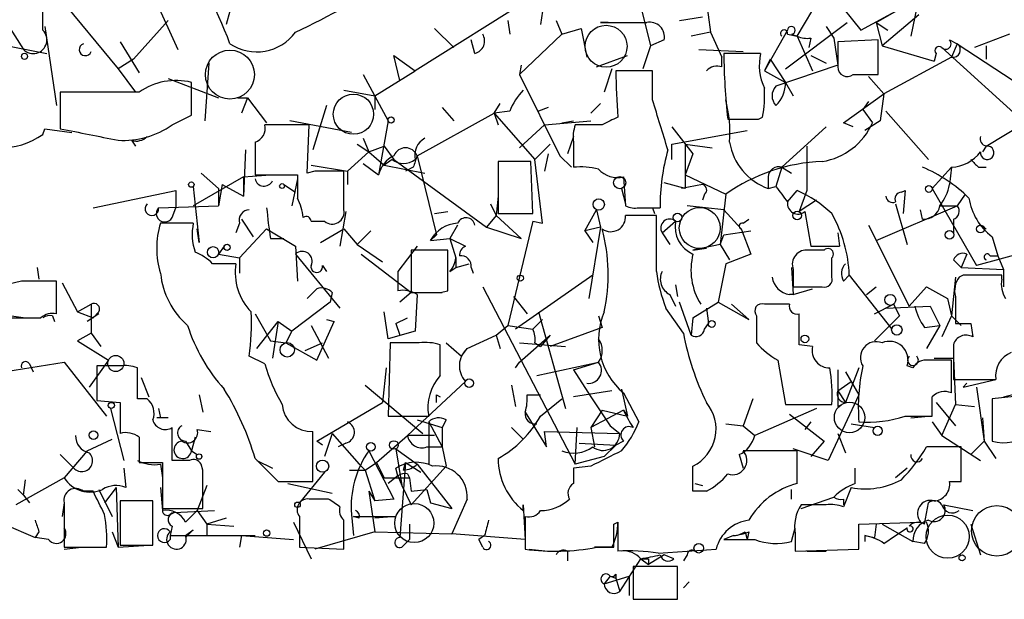
# Model space of a CAD drawing. Extents: x 0 to 359311, y -102619 to 295704.
# Drawn here: x 298 to 341, y 115703 to 115728 of the extents above; entities that cross this region are included whole.
import ezdxf

# ---------------------------------------------------------------- set-up
doc = ezdxf.new("R2010")
doc.units = 0
doc.header["$MEASUREMENT"] = 0
doc.layers.add('MAIN', color=5, linetype='CONTINUOUS')

msp = doc.modelspace()

# ---------------------------------------------------------------- linework, layer by layer
at = {"layer": 'MAIN'}
for p, q in [((302.5987, 115732.5569), (305.054, 115727.1382)), ((332.0627, 115731.7102), (335.026, 115727.9849)), ((295.7407, 115731.1176), (298.2807, 115727.1382)), ((324.9507, 115730.6942), (325.7973, 115727.3076)), ((299.1273, 115727.9849), (299.1273, 115730.1016)), ((299.6353, 115729.6782), (302.4293, 115726.2916)), ((321.3947, 115729.9322), (315.468, 115726.2069)), ((328.168, 115729.9322), (328.422, 115727.9002)), ((332.232, 115727.7309), (333.3327, 115729.5936)), ((337.6507, 115729.8476), (337.2273, 115727.7309)), ((321.1407, 115729.4242), (320.9713, 115728.2389)), ((307.34, 115728.8316), (307.1707, 115728.2389)), ((335.026, 115727.9849), (336.7193, 115728.9162)), ((335.7033, 115728.3236), (336.7193, 115728.9162)), ((304.6307, 115728.4082), (303.1067, 115726.7149)), ((319.532, 115728.4082), (319.6167, 115727.8156)), ((321.6487, 115728.4082), (321.9027, 115727.8156)), ((323.9347, 115728.3236), (323.596, 115728.3236)), ((323.596, 115728.3236), (325.628, 115728.3236)), ((327.0673, 115728.4082), (328.0833, 115728.5776)), ((331.724, 115726.2916), (334.4333, 115728.3236)), ((335.7033, 115728.3236), (336.2113, 115727.9849)), ((335.7033, 115728.3236), (335.9573, 115727.3076)), ((337.566, 115728.6622), (335.9573, 115727.3076)), ((299.212, 115728.1542), (299.72, 115724.6829)), ((316.3147, 115728.0696), (317.1613, 115727.2229)), ((321.9027, 115727.8156), (322.7493, 115728.0696)), ((322.7493, 115728.0696), (323.0033, 115726.7996)), ((328.422, 115727.9002), (327.5753, 115727.7309)), ((328.422, 115727.9002), (328.93, 115726.7996)), ((331.8087, 115727.9849), (330.7927, 115726.2069)), ((333.502, 115728.1542), (333.8407, 115727.6462)), ((296.672, 115727.4769), (299.2967, 115726.9689)), ((302.514, 115727.4769), (303.3607, 115726.1222)), ((318.0927, 115726.9689), (317.9233, 115727.5616)), ((321.9027, 115727.8156), (320.04, 115726.0376)), ((326.39, 115727.5616), (325.7973, 115727.3076)), ((331.8087, 115727.8156), (332.232, 115727.7309)), ((331.978, 115727.8156), (332.232, 115727.7309)), ((332.232, 115727.7309), (332.9093, 115726.2069)), ((332.8247, 115727.6462), (332.74, 115727.2229)), ((333.8407, 115727.6462), (334.01, 115726.4609)), ((335.788, 115727.5616), (334.01, 115727.4769)), ((334.01, 115727.4769), (334.01, 115726.3762)), ((335.788, 115726.0376), (335.788, 115727.5616)), ((338.9207, 115727.5616), (339.2593, 115727.3922)), ((341.5453, 115727.8156), (340.0213, 115727.2229)), ((325.7973, 115727.3076), (325.4587, 115726.2916)), ((327.914, 115727.1382), (329.8613, 115727.0536)), ((330.6233, 115726.9689), (329.0147, 115726.9689)), ((335.9573, 115727.3076), (338.2433, 115726.6302)), ((338.328, 115726.9689), (338.2433, 115726.6302)), ((338.582, 115727.2229), (342.2227, 115723.9209)), ((339.2593, 115727.3922), (339.0053, 115726.7996)), ((339.2593, 115727.3922), (341.7147, 115725.7836)), ((340.5293, 115727.3076), (340.5293, 115726.7149)), ((303.1067, 115726.7149), (302.4293, 115726.2916)), ((306.4087, 115726.5456), (306.2393, 115724.0056)), ((314.7907, 115725.7836), (314.5367, 115726.8842)), ((314.5367, 115726.8842), (315.468, 115726.2069)), ((323.4267, 115726.3762), (324.7813, 115726.8842)), ((328.93, 115726.3762), (328.93, 115726.7996)), ((331.0467, 115726.7149), (330.7927, 115726.2069)), ((331.0467, 115726.7149), (331.724, 115725.6989)), ((332.8247, 115726.8842), (333.502, 115726.5456)), ((339.0053, 115726.7996), (336.042, 115725.1909)), ((302.4293, 115726.2916), (303.1913, 115725.2756)), ((313.69, 115725.1062), (315.468, 115726.2069)), ((320.1247, 115726.4609), (320.04, 115726.0376)), ((324.104, 115726.2916), (323.7653, 115725.2756)), ((325.882, 115726.2069), (324.2733, 115726.2069)), ((325.882, 115724.9369), (325.882, 115726.2069)), ((330.7927, 115726.2069), (331.724, 115725.6989)), ((334.01, 115726.4609), (331.3007, 115725.5296)), ((304.6307, 115725.8682), (306.832, 115725.0216)), ((305.6467, 115724.2596), (305.6467, 115725.6989)), ((313.182, 115726.0376), (314.2827, 115724.0056)), ((320.04, 115726.0376), (321.818, 115722.4816)), ((331.724, 115725.6989), (332.0627, 115725.1062)), ((334.6873, 115726.0376), (335.788, 115726.0376)), ((335.3647, 115725.9529), (336.042, 115725.1909)), ((299.8893, 115725.2756), (299.8893, 115723.6669)), ((303.3607, 115725.2756), (299.8893, 115725.2756)), ((312.3353, 115725.3602), (313.69, 115725.1062)), ((307.6787, 115725.0216), (308.102, 115725.0216)), ((308.102, 115725.0216), (307.848, 115724.3442)), ((308.102, 115725.0216), (308.9487, 115723.9209)), ((313.69, 115725.1062), (313.69, 115724.5136)), ((334.264, 115723.9209), (336.042, 115725.1909)), ((335.3647, 115724.8522), (335.1107, 115724.5136)), ((336.042, 115725.1909), (335.8727, 115724.0056)), ((311.5733, 115724.6829), (310.9807, 115722.7356)), ((316.6533, 115724.5982), (317.1613, 115724.0056)), ((318.9393, 115724.3442), (319.1933, 115724.7676)), ((319.6167, 115724.4289), (318.9393, 115724.3442)), ((321.31, 115724.5982), (320.8867, 115724.4289)), ((323.1727, 115724.3442), (323.596, 115724.7676)), ((335.1107, 115724.5136), (335.534, 115723.9209)), ((336.1267, 115724.4289), (337.9893, 115722.3122)), ((304.8, 115723.8362), (305.6467, 115724.2596)), ((312.674, 115723.4976), (309.9647, 115724.0056)), ((314.2827, 115724.0056), (313.8593, 115721.6349)), ((315.5527, 115722.4816), (318.9393, 115724.3442)), ((318.9393, 115724.3442), (319.1087, 115723.8362)), ((318.9393, 115724.3442), (320.7173, 115722.3122)), ((321.1407, 115723.8362), (323.1727, 115724.0056)), ((321.9027, 115723.9209), (322.4107, 115724.0056)), ((330.5387, 115724.0902), (330.708, 115724.1749)), ((335.8727, 115724.0056), (335.1953, 115723.5822)), ((299.1273, 115723.4129), (299.212, 115723.6669)), ((299.212, 115723.6669), (300.3973, 115723.4976)), ((310.8113, 115723.8362), (308.864, 115723.8362)), ((310.7267, 115721.7196), (310.8113, 115723.8362)), ((320.04, 115722.8202), (321.1407, 115723.8362)), ((323.6807, 115723.8362), (322.4953, 115723.8362)), ((326.7287, 115723.7516), (327.66, 115722.5662)), ((326.7287, 115722.9896), (330.0307, 115723.5822)), ((333.502, 115723.7516), (331.5547, 115721.9736)), ((334.6873, 115723.7516), (334.264, 115723.9209)), ((340.5293, 115722.9049), (342.2227, 115723.9209)), ((303.022, 115723.1589), (303.1913, 115722.9049)), ((313.182, 115723.2436), (313.436, 115722.6509)), ((322.4107, 115723.3282), (322.1567, 115722.5662)), ((308.0173, 115722.7356), (307.9327, 115720.7036)), ((308.4407, 115723.0742), (308.4407, 115721.6349)), ((312.5047, 115721.8042), (313.436, 115722.6509)), ((312.928, 115722.9896), (313.436, 115722.6509)), ((313.436, 115722.6509), (314.1133, 115722.9049)), ((313.436, 115722.6509), (314.1133, 115722.0582)), ((314.1133, 115722.9049), (314.5367, 115722.3122)), ((320.7173, 115722.3122), (321.3947, 115722.9896)), ((322.4107, 115723.0742), (322.4107, 115721.9736)), ((326.7287, 115722.3122), (326.7287, 115722.9896)), ((327.3213, 115722.9896), (328.5067, 115722.8202)), ((327.3213, 115722.9896), (327.3213, 115721.0422)), ((332.6553, 115722.9049), (332.6553, 115720.9576)), ((340.5293, 115722.9049), (340.36, 115722.6509)), ((314.452, 115722.3122), (314.1133, 115722.0582)), ((314.5367, 115722.3122), (318.6007, 115719.3489)), ((315.5527, 115722.4816), (316.3993, 115719.0102)), ((320.548, 115722.2276), (319.1087, 115722.2276)), ((319.1087, 115722.2276), (319.1087, 115719.9416)), ((320.6327, 115719.9416), (320.548, 115722.2276)), ((321.056, 115719.5182), (320.7173, 115722.3122)), ((321.31, 115722.5662), (321.1407, 115721.8042)), ((321.818, 115722.4816), (322.326, 115721.9736)), ((327.66, 115722.5662), (327.3213, 115721.6349)), ((311.0653, 115721.8042), (310.7267, 115721.7196)), ((310.896, 115722.0582), (312.5047, 115721.8042)), ((312.3353, 115720.1109), (312.3353, 115721.8042)), ((312.5047, 115721.8042), (312.5047, 115721.2116)), ((313.182, 115722.1429), (313.8593, 115721.6349)), ((314.1133, 115722.0582), (315.8913, 115721.7196)), ((315.3833, 115721.9736), (315.0447, 115721.8042)), ((319.1087, 115721.8042), (319.1087, 115721.2116)), ((331.5547, 115721.9736), (331.3007, 115721.1269)), ((331.5547, 115721.9736), (331.978, 115721.7196)), ((339.0053, 115721.9736), (338.1587, 115721.0422)), ((339.0053, 115721.9736), (338.9207, 115721.2116)), ((340.1907, 115721.9736), (340.5293, 115721.9736)), ((307.9327, 115721.5502), (305.7313, 115720.2802)), ((306.07, 115721.7196), (306.832, 115721.0422)), ((307.9327, 115721.5502), (309.118, 115721.6349)), ((307.9327, 115721.5502), (307.9327, 115720.7036)), ((308.4407, 115721.6349), (310.3033, 115721.6349)), ((310.3033, 115721.4656), (310.0493, 115720.2802)), ((324.612, 115721.5502), (324.6967, 115720.2802)), ((327.3213, 115721.6349), (329.0993, 115720.7882)), ((330.962, 115721.5502), (330.962, 115721.0422)), ((301.3287, 115720.1956), (304.9693, 115720.9576)), ((304.9693, 115720.9576), (304.9693, 115720.1956)), ((305.7313, 115721.1269), (305.9853, 115718.6716)), ((307.0013, 115721.2116), (306.832, 115720.2802)), ((306.832, 115721.0422), (306.832, 115720.2802)), ((307.0013, 115721.2116), (307.9327, 115720.7036)), ((309.7107, 115721.2116), (310.2187, 115720.8729)), ((324.5273, 115721.0422), (324.6967, 115720.3649)), ((327.3213, 115721.0422), (326.39, 115721.2962)), ((328.0833, 115721.2116), (327.152, 115721.0422)), ((330.962, 115721.0422), (331.3007, 115721.1269)), ((331.8087, 115720.4496), (332.232, 115720.9576)), ((332.6553, 115720.9576), (332.3167, 115720.0262)), ((336.804, 115720.8729), (336.9733, 115720.9576)), ((336.9733, 115720.9576), (336.8887, 115719.9416)), ((338.1587, 115721.0422), (340.106, 115717.6556)), ((319.1087, 115720.7036), (319.024, 115719.8569)), ((328.168, 115720.7882), (328.0833, 115720.5342)), ((329.0993, 115720.7882), (328.8453, 115718.5869)), ((333.0787, 115720.5342), (332.3167, 115720.0262)), ((339.598, 115720.7882), (339.2593, 115720.2802)), ((304.2073, 115720.1956), (306.832, 115720.2802)), ((304.8, 115719.7722), (304.9693, 115720.1956)), ((318.77, 115720.3649), (319.024, 115719.8569)), ((322.9187, 115719.1796), (323.4267, 115720.1109)), ((323.4267, 115720.1109), (323.596, 115719.3489)), ((325.2893, 115720.1956), (326.2207, 115720.1956)), ((325.882, 115720.1956), (325.9667, 115719.9416)), ((329.0147, 115720.1109), (327.406, 115720.2802)), ((329.0147, 115720.1109), (329.7767, 115719.2642)), ((335.7033, 115718.7562), (339.2593, 115720.2802)), ((336.55, 115720.3649), (337.058, 115718.5869)), ((337.7353, 115719.6876), (337.6507, 115720.1109)), ((338.4973, 115720.2802), (339.2593, 115720.2802)), ((338.4973, 115720.2802), (339.2593, 115720.2802)), ((307.848, 115719.6876), (308.356, 115718.9256)), ((312.42, 115720.0262), (312.166, 115718.5022)), ((316.3147, 115719.9416), (316.9073, 115720.0262)), ((319.024, 115719.8569), (318.6007, 115719.3489)), ((319.024, 115719.8569), (320.1247, 115718.8409)), ((319.1087, 115719.9416), (320.6327, 115719.9416)), ((326.0513, 115717.4016), (326.0513, 115719.8569)), ((329.8613, 115719.5182), (330.1153, 115719.6876)), ((332.5707, 115720.0262), (332.8247, 115718.5022)), ((339.09, 115719.6876), (339.09, 115719.0949)), ((305.7313, 115719.5182), (304.292, 115719.5182)), ((305.9853, 115718.6716), (305.9007, 115719.2642)), ((307.7633, 115719.5182), (307.594, 115719.0949)), ((307.7633, 115717.9942), (308.9487, 115719.2642)), ((308.9487, 115719.2642), (310.2187, 115718.5022)), ((310.896, 115719.6029), (311.4887, 115719.6029)), ((311.3193, 115718.6716), (312.3353, 115719.2642)), ((312.3353, 115719.2642), (312.928, 115718.5869)), ((317.3307, 115719.4336), (316.992, 115718.8409)), ((317.3307, 115719.4336), (316.992, 115718.8409)), ((318.6007, 115719.3489), (320.1247, 115718.8409)), ((320.6327, 115719.6029), (319.532, 115715.0309)), ((320.6327, 115719.6029), (321.056, 115719.5182)), ((323.596, 115719.3489), (322.9187, 115719.1796)), ((323.596, 115719.3489), (323.088, 115716.2162)), ((326.3053, 115719.0949), (326.898, 115719.6029)), ((329.7767, 115719.2642), (330.2, 115718.1636)), ((335.3647, 115719.4336), (337.1427, 115715.8776)), ((340.2753, 115719.4336), (340.5293, 115719.2642)), ((309.118, 115718.8409), (309.7107, 115718.8409)), ((313.5207, 115719.1796), (312.928, 115718.5869)), ((316.3993, 115719.0102), (316.1453, 115718.7562)), ((316.1453, 115718.7562), (316.3147, 115719.0102)), ((316.1453, 115718.7562), (316.992, 115718.8409)), ((316.992, 115718.8409), (317.246, 115717.9942)), ((316.992, 115718.8409), (317.6693, 115718.5022)), ((322.9187, 115719.1796), (323.2573, 115718.6716)), ((326.3053, 115719.0949), (326.644, 115718.5869)), ((328.8453, 115718.5869), (329.0147, 115719.0102)), ((329.0147, 115719.0102), (330.2, 115719.1796)), ((334.01, 115719.0949), (334.0947, 115718.5022)), ((340.7833, 115718.9256), (341.0373, 115718.0789)), ((307.086, 115718.5022), (306.832, 115718.1636)), ((310.2187, 115718.5022), (310.3033, 115716.9782)), ((312.928, 115718.5869), (314.0287, 115717.8249)), ((315.5527, 115718.5022), (314.706, 115717.4016)), ((316.9073, 115718.3329), (315.2987, 115718.3329)), ((315.2987, 115718.3329), (315.2987, 115716.4702)), ((316.9073, 115716.5549), (316.9073, 115718.3329)), ((328.8453, 115718.5869), (327.66, 115718.3329)), ((327.66, 115718.3329), (328.2527, 115718.4176)), ((328.8453, 115718.5869), (329.2687, 115717.9096)), ((333.4173, 115718.3329), (332.74, 115718.3329)), ((332.8247, 115718.5022), (334.0947, 115718.5022)), ((342.9, 115718.4176), (340.106, 115717.6556)), ((306.832, 115718.1636), (307.7633, 115717.9942)), ((307.7633, 115717.9942), (307.7633, 115717.3169)), ((310.2187, 115718.1636), (312.166, 115715.7929)), ((313.0973, 115718.1636), (315.2987, 115716.4702)), ((317.246, 115717.9942), (317.246, 115717.5709)), ((330.2, 115718.1636), (329.0993, 115717.7402)), ((333.756, 115717.1476), (333.756, 115717.9942)), ((339.09, 115717.9096), (339.4287, 115717.5709)), ((339.6827, 115718.1636), (339.4287, 115717.5709)), ((340.6987, 115718.0789), (341.0373, 115718.0789)), ((341.0373, 115718.0789), (341.2913, 115717.4862)), ((298.8733, 115717.5709), (298.958, 115717.0629)), ((311.404, 115717.6556), (311.5733, 115717.4016)), ((316.992, 115717.4016), (317.246, 115717.5709)), ((317.246, 115717.5709), (317.8387, 115717.7402)), ((317.9233, 115717.5709), (318.008, 115717.3169)), ((329.0993, 115717.7402), (328.7607, 115716.0469)), ((331.978, 115717.5709), (332.0627, 115716.3856)), ((332.0627, 115717.4862), (332.0627, 115716.7242)), ((339.4287, 115717.5709), (341.2913, 115717.4862)), ((341.2913, 115717.4862), (341.2913, 115716.7242)), ((323.2573, 115717.2322), (319.8707, 115714.8616)), ((334.264, 115716.9782), (334.518, 115717.2322)), ((334.518, 115717.2322), (336.3807, 115714.8616)), ((339.1747, 115717.1476), (339.0053, 115715.4542)), ((339.5133, 115717.2322), (339.344, 115717.1476)), ((341.2067, 115717.0629), (341.2067, 115717.2322)), ((298.196, 115716.9782), (297.5187, 115716.8089)), ((299.72, 115715.5389), (299.72, 115716.9782)), ((299.974, 115716.8936), (300.6513, 115715.6236)), ((311.15, 115716.6396), (310.7267, 115716.2162)), ((318.4313, 115716.7242), (322.4953, 115708.9349)), ((326.898, 115716.8089), (326.9827, 115716.3009)), ((332.0627, 115716.7242), (333.3327, 115716.7242)), ((332.0627, 115716.3856), (332.9093, 115716.6396)), ((335.28, 115716.3856), (335.7033, 115716.7242)), ((337.1427, 115715.8776), (337.9047, 115716.7242)), ((337.9047, 115716.7242), (338.836, 115716.2162)), ((311.8273, 115716.4702), (311.7427, 115716.0469)), ((315.2987, 115716.4702), (314.7907, 115716.0469)), ((315.2987, 115716.4702), (316.6533, 115716.4702)), ((315.5527, 115716.3856), (315.468, 115714.7769)), ((316.5687, 115716.4702), (316.9073, 115716.5549)), ((319.786, 115716.3009), (320.3787, 115715.5389)), ((326.644, 115716.3856), (326.898, 115715.8776)), ((338.836, 115716.2162), (339.0053, 115715.4542)), ((339.1747, 115716.3009), (339.1747, 115715.1156)), ((300.6513, 115715.6236), (301.244, 115715.9622)), ((301.244, 115715.9622), (301.244, 115714.6922)), ((311.7427, 115716.0469), (310.0493, 115714.7769)), ((327.2367, 115714.6922), (326.4747, 115715.7929)), ((327.5753, 115714.6076), (327.0673, 115716.0469)), ((327.66, 115715.3696), (328.7607, 115716.0469)), ((328.2527, 115715.7929), (328.3373, 115715.1156)), ((328.7607, 115716.0469), (330.1153, 115715.2849)), ((330.1153, 115715.2849), (329.3533, 115715.9622)), ((331.8933, 115715.9622), (330.7927, 115715.9622)), ((335.6187, 115715.5389), (336.4653, 115715.9622)), ((336.1267, 115715.7929), (338.074, 115715.8776)), ((336.4653, 115715.9622), (336.7193, 115715.4542)), ((338.074, 115715.8776), (338.4973, 115715.0309)), ((296.5873, 115715.6236), (298.3653, 115715.3696)), ((299.5507, 115715.4542), (299.6353, 115715.2002)), ((300.6513, 115715.6236), (301.3287, 115715.3696)), ((301.5827, 115715.5389), (301.0747, 115715.2002)), ((301.5827, 115715.6236), (301.3287, 115715.3696)), ((308.4407, 115715.5389), (309.118, 115714.3536)), ((314.2827, 115714.4382), (314.1133, 115715.6236)), ((314.6213, 115715.1156), (315.1293, 115715.3696)), ((320.8867, 115715.6236), (322.072, 115711.3902)), ((323.5113, 115715.4542), (323.6807, 115714.9462)), ((327.66, 115715.3696), (327.5753, 115714.6076)), ((330.454, 115715.4542), (330.454, 115714.2689)), ((332.3167, 115714.1842), (332.3167, 115715.5389)), ((336.7193, 115715.4542), (335.6187, 115714.3536)), ((339.0053, 115715.4542), (338.582, 115714.5229)), ((339.0053, 115715.4542), (339.4287, 115715.0309)), ((308.5253, 115714.0149), (309.4567, 115715.2002)), ((309.4567, 115715.2002), (309.2027, 115713.5916)), ((309.4567, 115715.2002), (310.0493, 115714.7769)), ((310.896, 115715.0309), (311.658, 115713.5916)), ((311.15, 115713.5069), (311.912, 115715.2002)), ((311.5733, 115715.2849), (311.912, 115715.2002)), ((311.5733, 115715.2849), (311.912, 115715.2002)), ((311.5733, 115715.2849), (311.912, 115715.2002)), ((314.6213, 115715.1156), (314.7907, 115714.6076)), ((319.024, 115714.6076), (319.532, 115715.0309)), ((319.532, 115715.0309), (320.6327, 115714.8616)), ((321.056, 115715.2849), (320.6327, 115714.8616)), ((323.6807, 115714.9462), (321.3947, 115714.0996)), ((328.168, 115714.8616), (328.3373, 115715.1156)), ((337.82, 115714.9462), (338.4973, 115715.0309)), ((338.4973, 115715.0309), (337.9047, 115714.0149)), ((339.852, 115715.1156), (339.9367, 115714.5229)), ((301.244, 115714.6922), (300.6513, 115714.3536)), ((301.244, 115714.6922), (301.6673, 115714.0996)), ((310.0493, 115714.7769), (309.7953, 115714.2689)), ((315.468, 115714.7769), (314.2827, 115714.4382)), ((317.754, 115714.0149), (319.024, 115714.6076)), ((319.024, 115714.6076), (319.1933, 115714.0149)), ((320.04, 115713.4222), (321.3947, 115714.6076)), ((321.3947, 115714.6076), (320.9713, 115714.0996)), ((300.6513, 115714.3536), (302.006, 115713.5069)), ((309.118, 115714.3536), (309.7953, 115714.2689)), ((309.7953, 115714.2689), (311.15, 115713.5069)), ((310.642, 115713.9302), (311.404, 115714.2689)), ((314.3673, 115714.2689), (314.2827, 115711.0516)), ((315.6373, 115714.2689), (314.3673, 115714.2689)), ((316.5687, 115712.8296), (316.5687, 115714.1842)), ((316.8227, 115714.2689), (317.5, 115713.6762)), ((317.5, 115713.6762), (317.754, 115714.0149)), ((320.04, 115714.2689), (322.072, 115714.0996)), ((320.7173, 115714.2689), (320.9713, 115714.0996)), ((332.9093, 115714.0996), (332.3167, 115714.1842)), ((339.09, 115714.1842), (339.09, 115712.6602)), ((308.864, 115713.3376), (308.1867, 115713.6762)), ((338.2433, 115713.5916), (339.09, 115713.5916)), ((339.09, 115713.5916), (339.1747, 115711.5596)), ((296.418, 115712.8296), (300.0587, 115713.4222)), ((298.5347, 115713.3376), (298.704, 115712.9989)), ((300.0587, 115713.4222), (301.9213, 115711.0516)), ((302.006, 115713.5069), (301.1593, 115712.3216)), ((302.514, 115713.2529), (301.498, 115713.2529)), ((301.498, 115713.2529), (301.498, 115711.7289)), ((303.276, 115711.8136), (303.276, 115713.1682)), ((314.198, 115713.1682), (314.0287, 115711.6442)), ((319.8707, 115713.1682), (320.04, 115713.4222)), ((320.802, 115712.8296), (323.5113, 115713.4222)), ((322.4107, 115713.0836), (323.5113, 115713.4222)), ((331.3853, 115713.5069), (331.724, 115711.5596)), ((334.9413, 115713.1682), (334.3487, 115711.6442)), ((337.312, 115713.1682), (337.058, 115713.2529)), ((339.0053, 115712.0676), (339.0053, 115713.5069)), ((303.4453, 115712.7449), (303.784, 115711.8982)), ((322.4107, 115713.0836), (323.1727, 115711.8982)), ((334.01, 115713.0836), (334.01, 115711.4749)), ((334.3487, 115712.9989), (334.9413, 115711.9829)), ((313.2667, 115712.4062), (315.8067, 115710.2896)), ((315.1293, 115710.2049), (317.6693, 115712.5756)), ((319.7013, 115712.4062), (319.8707, 115711.4749)), ((334.01, 115712.1522), (334.6027, 115712.5756)), ((339.09, 115712.6602), (340.9527, 115712.6602)), ((339.5133, 115712.3216), (340.9527, 115712.6602)), ((339.6827, 115712.4909), (339.5133, 115712.3216)), ((340.106, 115712.3216), (340.4447, 115709.9509)), ((305.9853, 115711.9829), (306.1547, 115711.2209)), ((316.3993, 115711.9829), (316.5687, 115711.8982)), ((320.3787, 115711.9829), (320.9713, 115711.9829)), ((324.104, 115712.1522), (322.4107, 115711.8982)), ((323.1727, 115711.8982), (324.0193, 115710.6282)), ((324.5273, 115712.2369), (324.7813, 115711.0516)), ((324.612, 115712.0676), (325.2893, 115710.7976)), ((334.9413, 115711.9829), (333.5867, 115709.1042)), ((334.01, 115712.1522), (334.3487, 115711.6442)), ((343.2387, 115712.0676), (340.7833, 115711.8136)), ((341.2913, 115711.8982), (341.9687, 115712.0676)), ((301.498, 115711.7289), (302.514, 115711.6442)), ((302.514, 115711.6442), (302.514, 115710.2896)), ((303.6993, 115711.8136), (303.276, 115711.8136)), ((311.15, 115709.9509), (314.0287, 115711.6442)), ((320.9713, 115711.0516), (321.9027, 115711.8136)), ((330.2847, 115711.8136), (329.8613, 115710.6282)), ((331.724, 115711.5596), (333.756, 115711.5596)), ((334.01, 115711.4749), (334.3487, 115711.6442)), ((338.328, 115711.6442), (339.1747, 115710.6282)), ((338.582, 115710.2049), (339.1747, 115711.5596)), ((339.1747, 115711.5596), (340.0213, 115711.4749)), ((340.7833, 115711.8136), (340.7833, 115709.9509)), ((302.0907, 115711.3902), (302.6833, 115709.1042)), ((304.2073, 115711.3902), (304.292, 115710.9669)), ((314.2827, 115711.0516), (316.0607, 115711.0516)), ((320.294, 115711.2209), (321.2253, 115709.6969)), ((323.6807, 115711.3056), (323.1727, 115710.5436)), ((324.612, 115711.3056), (323.1727, 115710.5436)), ((323.6807, 115711.3056), (324.7813, 115711.0516)), ((324.612, 115711.3056), (324.7813, 115711.0516)), ((333.0787, 115711.3902), (330.3693, 115710.2049)), ((331.8933, 115711.1362), (333.4173, 115709.9509)), ((336.9733, 115711.0516), (338.1587, 115711.0516)), ((337.2273, 115710.9669), (337.9893, 115711.0516)), ((304.6307, 115710.9669), (304.1227, 115710.9669)), ((315.5527, 115710.8822), (316.6533, 115710.5436)), ((316.0607, 115710.7976), (316.0607, 115708.9349)), ((316.0607, 115710.7976), (316.6533, 115709.6969)), ((316.8227, 115710.8822), (316.6533, 115710.5436)), ((324.0193, 115710.6282), (324.4427, 115710.2896)), ((329.0993, 115710.7129), (329.8613, 115710.6282)), ((329.8613, 115710.6282), (330.3693, 115710.2049)), ((332.8247, 115710.7976), (332.5707, 115710.4589)), ((334.6027, 115710.7129), (335.6187, 115710.5436)), ((338.1587, 115710.7976), (338.582, 115710.2049)), ((340.36, 115710.9669), (340.4447, 115709.9509)), ((303.3607, 115710.1202), (303.3607, 115709.0196)), ((304.8, 115709.1042), (304.8, 115710.5436)), ((305.816, 115710.1202), (305.6467, 115709.5276)), ((305.9007, 115710.4589), (306.4933, 115710.3742)), ((310.9807, 115708.1729), (310.9807, 115710.3742)), ((311.8273, 115710.2896), (311.4887, 115709.2736)), ((311.8273, 115710.2896), (313.0127, 115708.9349)), ((313.7747, 115709.0196), (315.1293, 115710.2049)), ((316.3147, 115710.2049), (315.1293, 115710.2049)), ((316.6533, 115710.5436), (316.6533, 115709.6969)), ((319.7013, 115710.5436), (320.2093, 115710.0356)), ((321.1407, 115710.3742), (324.4427, 115710.2896)), ((321.2253, 115709.6969), (321.1407, 115710.3742)), ((322.4953, 115708.9349), (322.58, 115710.5436)), ((323.1727, 115710.5436), (323.342, 115709.6969)), ((334.01, 115710.2896), (334.3487, 115709.4429)), ((338.582, 115710.2049), (340.2753, 115709.1042)), ((301.0747, 115709.5276), (302.1753, 115710.0356)), ((305.3927, 115709.9509), (305.6467, 115709.5276)), ((311.404, 115709.7816), (311.15, 115709.9509)), ((312.42, 115709.8662), (312.0813, 115709.6969)), ((315.976, 115709.6969), (316.6533, 115709.6969)), ((316.6533, 115709.6969), (316.8227, 115708.8502)), ((322.6647, 115709.8662), (324.2733, 115709.7816)), ((324.2733, 115709.7816), (323.7653, 115709.2736)), ((324.612, 115709.9509), (324.2733, 115709.7816)), ((333.4173, 115709.9509), (332.8247, 115709.2736)), ((339.4287, 115709.6969), (337.9047, 115709.6969)), ((339.4287, 115708.1729), (339.4287, 115709.6969)), ((340.4447, 115709.9509), (339.852, 115709.3582)), ((340.4447, 115709.9509), (340.9527, 115709.1889)), ((299.8893, 115709.3582), (300.482, 115708.7656)), ((301.0747, 115709.5276), (300.0587, 115708.3422)), ((305.6467, 115709.5276), (305.9007, 115709.3582)), ((313.436, 115709.5276), (314.5367, 115707.4109)), ((314.6213, 115709.6122), (315.5527, 115708.9349)), ((314.6213, 115709.6122), (314.8753, 115708.0036)), ((323.7653, 115709.2736), (322.4953, 115708.9349)), ((329.692, 115709.3582), (329.8613, 115708.7656)), ((332.232, 115709.5276), (329.8613, 115709.5276)), ((333.5867, 115709.1042), (332.0627, 115709.6122)), ((332.232, 115708.0882), (332.232, 115709.5276)), ((303.3607, 115709.0196), (304.3767, 115709.0196)), ((304.292, 115708.9349), (304.3767, 115708.3422)), ((304.3767, 115709.0196), (304.3767, 115706.9876)), ((305.562, 115709.1042), (304.8, 115709.1042)), ((306.1547, 115708.6809), (306.07, 115708.9349)), ((308.4407, 115709.1889), (309.4567, 115708.1729)), ((308.5253, 115709.1042), (309.2027, 115708.7656)), ((313.0127, 115708.9349), (313.2667, 115708.6809)), ((313.2667, 115708.6809), (313.7747, 115709.0196)), ((313.7747, 115709.0196), (314.1133, 115708.3422)), ((315.0447, 115709.0196), (314.7907, 115705.7176)), ((314.96, 115708.6809), (315.0447, 115709.0196)), ((315.0447, 115709.0196), (315.722, 115708.5962)), ((315.2987, 115707.1569), (316.8227, 115708.8502)), ((315.5527, 115708.9349), (317.0767, 115706.9876)), ((323.1727, 115708.8502), (322.4107, 115708.7656)), ((327.66, 115707.7496), (327.66, 115708.8502)), ((302.6833, 115708.7656), (302.768, 115707.9189)), ((311.4887, 115708.5962), (310.388, 115707.2416)), ((312.5893, 115708.6809), (313.2667, 115708.6809)), ((313.2667, 115708.6809), (313.69, 115707.3262)), ((314.706, 115708.4269), (314.2827, 115708.0882)), ((314.706, 115708.4269), (314.6213, 115708.7656)), ((314.706, 115708.4269), (314.8753, 115708.0036)), ((315.1293, 115708.5116), (315.214, 115708.3422)), ((334.772, 115708.0882), (334.772, 115708.7656)), ((337.058, 115708.7656), (336.55, 115708.3422)), ((300.0587, 115708.3422), (297.942, 115707.1569)), ((298.2807, 115707.5802), (298.3653, 115708.2576)), ((306.324, 115708.0036), (305.9007, 115706.9029)), ((309.4567, 115708.1729), (310.9807, 115708.1729)), ((309.88, 115708.0882), (311.8273, 115707.6649)), ((314.1133, 115708.3422), (315.214, 115708.3422)), ((314.8753, 115708.0036), (315.2987, 115707.1569)), ((315.214, 115708.3422), (315.2987, 115707.7496)), ((327.7447, 115708.0882), (328.0833, 115708.0036)), ((338.9207, 115708.1729), (339.4287, 115708.1729)), ((298.0267, 115707.8342), (298.2807, 115707.5802)), ((298.2807, 115707.5802), (298.5347, 115707.2416)), ((301.3287, 115707.7496), (300.9053, 115707.7496)), ((301.5827, 115707.8342), (302.1753, 115706.6489)), ((302.3447, 115707.9189), (301.8367, 115707.2416)), ((302.3447, 115707.9189), (302.4293, 115705.2942)), ((304.292, 115707.9189), (304.3767, 115706.9029)), ((313.436, 115707.7496), (313.69, 115707.3262)), ((313.436, 115707.7496), (313.69, 115705.9716)), ((315.2987, 115707.7496), (315.976, 115707.8342)), ((315.976, 115707.8342), (316.1453, 115707.2416)), ((315.976, 115707.8342), (316.1453, 115707.2416)), ((328.2527, 115707.7496), (327.66, 115707.7496)), ((331.978, 115707.4109), (331.978, 115707.8342)), ((334.6027, 115707.9189), (334.264, 115707.0722)), ((300.0587, 115707.2416), (299.974, 115706.6489)), ((300.0587, 115707.2416), (300.0587, 115705.2942)), ((303.9533, 115707.3262), (302.514, 115707.3262)), ((302.514, 115707.3262), (302.514, 115705.3789)), ((303.9533, 115705.3789), (303.9533, 115707.3262)), ((311.658, 115707.4109), (310.8113, 115707.4109)), ((314.5367, 115707.4109), (313.69, 115707.3262)), ((316.1453, 115707.2416), (317.0767, 115706.9876)), ((317.754, 115707.4109), (317.0767, 115705.8869)), ((320.2093, 115706.9029), (320.2093, 115707.1569)), ((320.2093, 115707.1569), (320.294, 115705.6329)), ((332.4013, 115706.9876), (333.8407, 115707.4956)), ((333.502, 115707.1569), (332.4013, 115707.1569)), ((334.264, 115707.4109), (334.264, 115707.1569)), ((337.82, 115706.3102), (337.9893, 115707.2416)), ((338.6667, 115707.1569), (339.9367, 115706.9029)), ((304.3767, 115706.9876), (306.1547, 115706.9876)), ((304.7153, 115706.7336), (304.8847, 115706.8182)), ((304.8847, 115706.8182), (306.6627, 115706.9029)), ((305.3927, 115706.3949), (305.9007, 115706.9029)), ((305.9007, 115706.9029), (306.324, 115706.3102)), ((312.674, 115706.7336), (312.7587, 115705.8022)), ((297.434, 115706.3102), (298.7887, 115705.7176)), ((304.8, 115706.2256), (304.7153, 115705.8022)), ((307.1707, 115706.5642), (306.324, 115706.3102)), ((306.324, 115706.3102), (307.5093, 115706.2256)), ((306.324, 115706.3102), (306.324, 115705.8022)), ((310.134, 115706.3949), (310.896, 115704.7862)), ((310.388, 115706.6489), (310.388, 115705.2942)), ((313.0127, 115706.5642), (312.7587, 115706.6489)), ((312.7587, 115706.6489), (314.6213, 115706.6489)), ((314.6213, 115706.6489), (313.69, 115706.5642)), ((315.214, 115706.3102), (315.214, 115705.6329)), ((320.294, 115706.6489), (320.294, 115705.2096)), ((324.1887, 115706.3102), (324.358, 115706.3949)), ((324.358, 115706.3949), (324.358, 115705.1249)), ((334.9413, 115706.3102), (337.6507, 115706.3949)), ((334.9413, 115705.2096), (334.9413, 115706.3102)), ((335.7033, 115706.3102), (335.6187, 115705.7176)), ((335.9573, 115706.3102), (337.312, 115705.5482)), ((339.852, 115706.3102), (340.2753, 115704.9556)), ((298.958, 115705.9716), (298.7887, 115705.7176)), ((302.1753, 115705.9716), (302.4293, 115705.2942)), ((304.7153, 115705.8022), (304.7153, 115705.6329)), ((304.7153, 115705.8022), (308.4407, 115705.8022)), ((305.3927, 115705.8022), (305.7313, 115706.0562)), ((305.7313, 115706.0562), (305.3927, 115705.7176)), ((307.848, 115705.8022), (307.7633, 115705.2942)), ((307.848, 115705.8022), (310.134, 115705.6329)), ((313.69, 115705.9716), (311.0653, 115705.2096)), ((313.69, 115705.9716), (317.0767, 115705.8869)), ((320.294, 115705.6329), (317.0767, 115705.8869)), ((318.516, 115705.8022), (318.262, 115705.6329)), ((329.438, 115705.8022), (329.0147, 115705.6329)), ((329.438, 115705.8022), (329.0147, 115705.6329)), ((329.946, 115705.9716), (330.0307, 115705.6329)), ((330.1153, 115705.9716), (330.0307, 115705.6329)), ((331.978, 115705.5482), (332.1473, 115706.1409)), ((332.1473, 115705.8869), (332.1473, 115705.1249)), ((335.1953, 115705.8022), (335.1953, 115705.5482)), ((335.1953, 115705.8022), (335.6187, 115705.7176)), ((336.042, 115705.4636), (336.55, 115705.8022)), ((336.55, 115705.8022), (337.058, 115706.1409)), ((299.3813, 115705.6329), (298.7887, 115705.7176)), ((302.4293, 115705.2942), (303.784, 115705.3789)), ((302.514, 115705.3789), (303.9533, 115705.3789)), ((314.8753, 115705.2942), (315.214, 115705.6329)), ((318.4313, 115705.2942), (318.262, 115705.6329)), ((337.82, 115705.4636), (337.312, 115705.5482)), ((300.0587, 115705.2942), (301.9213, 115705.2942)), ((300.0587, 115705.2096), (300.8207, 115705.2942)), ((310.388, 115705.2942), (312.3353, 115705.2096)), ((320.4633, 115705.2096), (321.31, 115705.1249)), ((322.1567, 115705.1249), (322.1567, 115704.7016)), ((324.104, 115705.2942), (323.342, 115705.2942)), ((323.4267, 115705.2942), (324.1887, 115705.2942)), ((326.39, 115704.9556), (325.7127, 115704.5322)), ((326.136, 115705.0402), (328.676, 115705.2096)), ((326.8133, 115704.7862), (326.39, 115704.9556)), ((327.406, 115704.9556), (327.2367, 115704.7016)), ((332.1473, 115705.1249), (334.9413, 115705.2096)), ((332.6553, 115705.1249), (333.502, 115705.1249)), ((324.4427, 115703.3469), (325.374, 115704.7862)), ((325.374, 115704.7862), (325.7127, 115704.5322)), ((325.7127, 115704.7862), (325.7127, 115704.5322)), ((324.2733, 115704.1089), (324.2733, 115703.9396)), ((326.9827, 115704.4476), (325.0353, 115704.4476)), ((325.0353, 115704.4476), (325.0353, 115703.0082)), ((326.9827, 115703.0082), (326.9827, 115704.4476)), ((323.7653, 115703.6856), (324.866, 115704.0242)), ((324.0193, 115704.0242), (323.7653, 115703.6856)), ((324.0193, 115704.0242), (324.2733, 115703.9396)), ((324.2733, 115703.9396), (324.4427, 115703.3469)), ((324.866, 115704.0242), (324.866, 115703.1776)), ((327.2367, 115703.5162), (327.4907, 115703.7702)), ((325.0353, 115703.0082), (326.9827, 115703.0082)), ((325.4587, 115703.0082), (326.39, 115703.0082))]:
    msp.add_line(p, q, dxfattribs=at)
at = {"layer": 'MAIN', "color": 5}
for centre, radius in [((323.8458, 115727.2836), 0.9212), ((307.3399, 115726.0376), 1.0756), ((312.7586, 115724.3019), 0.8828), ((327.9563, 115719.3066), 0.8988), ((340.9949, 115706.0139), 1.1085), ((338.8359, 115705.7599), 0.949)]:
    msp.add_circle(centre, radius, dxfattribs=at)
at = {"layer": 'MAIN'}
for centre, radius in [((298.323, 115726.842), 0.1338), ((314.4096, 115724.048), 0.1338), ((324.4426, 115721.2963), 0.2677), ((305.6466, 115721.2116), 0.1197), ((309.626, 115721.1481), 0.1058), ((338.0104, 115721.0211), 0.1496), ((323.5234, 115720.3408), 0.2493), ((326.9826, 115719.7723), 0.1893), ((332.232, 115719.8569), 0.1893), ((338.9206, 115719.0103), 0.1893), ((340.2753, 115719.2643), 0.1693), ((306.5961, 115718.2422), 0.2486), ((307.2129, 115718.46), 0.1338), ((320.0823, 115717.1053), 0.1338), ((336.3171, 115716.1528), 0.2413), ((328.4855, 115715.0945), 0.1496), ((336.6064, 115714.8334), 0.2275), ((332.5706, 115714.4383), 0.1693), ((309.8517, 115713.9585), 0.3155), ((302.3292, 115713.3607), 0.3548), ((317.8386, 115712.491), 0.1893), ((302.1329, 115711.5173), 0.1338), ((334.5325, 115710.991), 0.6686), ((335.7638, 115710.4045), 0.201), ((301.3498, 115710.2155), 0.1907), ((313.5206, 115709.697), 0.1893), ((314.5366, 115709.7816), 0.1893), ((305.9853, 115709.2736), 0.1197), ((311.4039, 115708.8503), 0.2677), ((310.3033, 115707.157), 0.1197), ((315.4256, 115706.3526), 0.8571), ((308.9486, 115705.9152), 0.1411), ((327.9139, 115705.252), 0.2116), ((339.471, 115704.8286), 0.1338)]:
    msp.add_circle(centre, radius, dxfattribs=at)
for centre, radius, start, end in [((283.6519, 115718.4056), 25.3355, 20.77534, 32.35496), ((292.2235, 115765.7945), 41.95, 295.40205, 302.13389), ((325.7719, 115727.7055), 0.6346, 346.89441, 103.10559), ((298.704, 115727.5615), 0.5986, 225, 45.00677), ((308.5136, 115729.1522), 2.1154, 236.30392, 323.71136), ((331.6575, 115727.8458), 0.1542, 348.70464, 228.18129), ((331.978, 115727.9849), 0.1693, 270, 180), ((317.9445, 115727.5192), 0.5699, 285.0726, 31.33616), ((332.6555, 115728.5784), 0.9474, 243.44847, 280.28754), ((338.7514, 115727.3922), 0.2395, 224.98308, 45.01692), ((300.99, 115727.1382), 0.2678, 108.44172, 341.57859), ((355.4735, 115727.0806), 26.459, 180.24188, 186.48944), ((332.9932, 115726.4609), 2.4237, 167.90145, 204.7834), ((338.455, 115727.0959), 0.1796, 45, 225), ((339.0614, 115727.1263), 0.3315, 260.25636, 53.34099), ((362.1168, 115726.7666), 37.8476, 180.84733, 183.92653), ((328.7183, 115725.7837), 0.6292, 70.33821, 137.73121), ((334.4333, 115726.3762), 0.4233, 180, 306.87531), ((304.9694, 115722.9724), 2.8094, 76.04933, 124.93287), ((330.3053, 115725.6938), 1.4187, 314.55736, 0.20597), ((322.0858, 115723.512), 2.6338, 135.43532, 159.62753), ((326.3075, 115725.1062), 4.498, 348.05053, 4.3185), ((331.745, 115725.1062), 0.6137, 136.3798, 223.61344), ((-224.1201, 115554.5064), 575.8028, 16.9875925, 17.2167688), ((323.128, 115723.4548), 6.1525, 356.45335, 13.93935), ((408.6893, 115554.6907), 189.3057, 116.453844, 116.68304), ((329.8614, 116062.7899), 338.7004, 269.885409, 270.114575), ((428.1611, 116358.422), 647.586, 258.5754795, 258.8046591), ((302.6552, 115726.8557), 3.7037, 266.50318, 305.3868), ((308.2532, 115723.6769), 0.6312, 287.28092, 14.61744), ((323.9771, 115723.286), 1.5806, 159.62978, 187.70052), ((332.8934, 115725.0762), 2.8823, 278.76687, 336.36994), ((297.2318, 115726.1454), 3.3256, 269.10752, 304.74855), ((303.2337, 115723.7514), 0.6292, 250.33821, 317.73121), ((316.3004, 115722.4958), 0.8524, 118.68181, 192.4384), ((340.5839, 115723.2255), 0.3252, 161.59291, 260.33493), ((315.0447, 115722.2804), 0.5464, 21.60669, 158.39331), ((334.8677, 115720.3355), 8.6481, 163.88725, 180.92691), ((331.8113, 115723.4714), 2.5734, 188.87887, 250.72929), ((338.9147, 115723.6729), 1.7017, 273.0519, 323.08835), ((340.5716, 115722.6086), 0.2993, 171.87531, 98.12469), ((315.1154, 115721.3243), 1.2939, 116.56703, 166.11089), ((314.96, 115722.9897), 0.8468, 233.13687, 306.86313), ((442.4679, 115679.8776), 133.8752, 161.443679, 161.672862), ((333.6481, 115714.355), 7.8789, 92.29421, 125.26344), ((424.6838, 115806.8303), 119.7487, 224.893867, 225.123016), ((311.7003, 115404.3045), 317.5003, 89.885408, 90.114592), ((322.7069, 115718.6298), 3.3569, 76.13555, 95.06215), ((324.3489, 115722.6532), 1.1339, 222.38008, 283.41614), ((331.423, 115721.5314), 0.4614, 73.41494, 177.66472), ((335.2643, 115716.0658), 6.4037, 45.31697, 67.30236), ((308.8352, 115721.5451), 0.4024, 191.3937, 335.92478), ((564.3031, 115721.1269), 254.0003, 179.885409, 180.114592), ((328.0198, 115720.9787), 0.2414, 307.88123, 74.74904), ((500.8636, 115847.7761), 211.6403, 216.756633, 216.985837), ((329.7181, 115715.5357), 5.9763, 47.4955, 65.12489), ((336.612, 115721.6992), 2.3596, 323.03249, 348.07433), ((307.9996, 115719.4664), 2.5759, 6.81795, 26.57798), ((336.423, 115720.7177), 0.2966, 182.72447, 295.34709), ((336.8181, 115720.5766), 0.2967, 92.72447, 205.34709), ((342.3923, 115721.0425), 2.659, 189.16688, 232.76249), ((303.911, 115720.1533), 0.2993, 135.01354, 8.12469), ((304.4734, 115719.9416), 0.3679, 136.33273, 332.58526), ((308.2055, 115719.6499), 0.4614, 92.33528, 196.58506), ((330.7643, 115722.234), 21.9106, 185.33809, 188.90873), ((311.8273, 115719.998), 0.5203, 229.40348, 12.53), ((325.1198, 115721.1264), 0.9461, 243.43495, 280.32055), ((332.2716, 115720.3853), 0.4673, 172.09183, 309.79144), ((337.7707, 115720.4283), 0.7415, 267.26377, 348.47944), ((338.9725, 115720.0416), 0.3731, 288.36208, 39.75838), ((310.6843, 115719.6029), 0.2116, 0, 126.87531), ((317.6982, 115719.354), 0.4025, 11.40765, 155.92478), ((324.0558, 115719.7883), 0.6446, 234.40858, 6.10951), ((325.374, 115381.2072), 338.6504, 89.885408, 90.114592), ((326.638, 115719.3065), 0.3943, 48.74299, 212.4567), ((328.5607, 115717.0186), 5.9611, 2.05347, 29.36315), ((307.7851, 115718.4175), 3.6624, 162.51, 197.48851), ((308.0248, 115719.0333), 2.3442, 168.06212, 199.56734), ((317.4047, 115718.1), 1.4201, 92.98692, 152.4786), ((315.9235, 115717.2627), 8.0113, 348.19396, 14.46781), ((328.1648, 115719.3522), 1.2914, 168.8058, 246.989), ((329.819, 115719.3912), 0.1339, 71.57859, 251.57859), ((317.8246, 115718.1211), 0.4115, 112.17112, 185.88656), ((332.6433, 115717.716), 0.6244, 81.09129, 201.59353), ((333.5867, 115718.1636), 0.2395, 314.98308, 135.01692), ((304.9295, 115716.093), 2.3304, 44.9774, 67.64113), ((310.515, 115717.8532), 0.4291, 332.58716, 133.66866), ((316.289, 115718.0536), 0.9588, 317.1555, 356.44827), ((317.4859, 115717.6415), 0.4431, 350.83106, 99.16894), ((330.4147, 115717.4607), 2.843, 165.68563, 211.80885), ((339.5134, 115717.7402), 0.456, 68.20559, 158.19392), ((340.5717, 115718.0366), 0.1339, 18.42141, 251.53799), ((307.086, 115463.7404), 254.0003, 89.885409, 90.114591), ((310.0954, 115717.374), 2.5281, 171.67118, 223.81883), ((311.15, 115717.6132), 0.2575, 170.52305, 9.47695), ((334.796, 115717.3048), 0.6242, 135.77238, 211.54617), ((307.7859, 115717.6782), 3.5125, 185.9039, 228.90967), ((526.3558, 115716.9782), 211.6502, 179.885381, 180.114592), ((332.696, 115718.2904), 6.7039, 187.6187, 201.87267), ((326.9825, 115717.0629), 0.7572, 153.42818, 243.4451), ((332.0203, 115717.2746), 0.898, 188.1301, 261.8699), ((333.4314, 115717.0488), 0.3393, 253.08724, 16.92892), ((340.106, 115716.555), 0.9653, 142.12814, 195.26137), ((340.36, 115293.8826), 423.3504, 89.885408, 90.114592), ((342.3594, 115716.8531), 1.1716, 169.68466, 212.92915), ((298.958, 115335.9785), 381.0005, 89.885409, 90.114591), ((311.3616, 115716.0467), 0.6295, 42.28287, 109.64097), ((314.9178, 115715.412), 1.1624, 56.89099, 100.49884), ((315.9337, 116033.9699), 317.5003, 269.885409, 270.114592), ((331.978, 115714.8272), 1.5607, 86.889, 93.111), ((301.371, 115715.7505), 0.2469, 329.06013, 120.95978), ((330.6868, 115715.6659), 0.3147, 70.3327, 222.28226), ((332.2179, 115715.8635), 0.3393, 163.08724, 286.92892), ((339.7035, 115716.3641), 2.3575, 191.90906, 216.97246), ((298.2807, 116096.3693), 381.0005, 269.885409, 270.114592), ((299.5506, 115714.7771), 0.7804, 77.46323, 130.60368), ((299.4661, 115714.7759), 0.6836, 82.89058, 119.71161), ((297.5259, 115715.1149), 10.7574, 352.31423, 2.71043), ((326.5729, 115714.4133), 3.0574, 156.6801, 230.10589), ((312.6928, 115717.3252), 7.5715, 197.63901, 222.22447), ((339.5134, 115884.4655), 169.3502, 269.885409, 270.114558), ((319.7861, 115714.4384), 0.9465, 349.68378, 26.55964), ((322.8343, 115713.9302), 0.8464, 323.11656, 36.88344), ((339.1126, 115716.9575), 12.09, 190.79931, 206.07059), ((327.787, 115714.9322), 0.3875, 236.88812, 349.50206), ((339.6404, 115714.036), 0.57, 58.67765, 164.93002), ((315.8914, 115711.8999), 2.3826, 73.48479, 96.12216), ((318.4159, 115713.2538), 1.0087, 131.01226, 222.25153), ((332.8244, 115716.2158), 3.0674, 219.39757, 242.02058), ((333.6444, 115713.9236), 0.7559, 166.53552, 272.03946), ((335.7014, 115713.6214), 0.6962, 68.43546, 211.9574), ((336.2732, 115713.5069), 0.8249, 342.06586, 112.51728), ((337.312, 115713.5069), 0.2394, 135, 45), ((342.0592, 115712.8142), 1.1172, 112.59383, 187.92339), ((298.3654, 115713.2528), 0.1894, 26.60565, 206.53799), ((302.7258, 115711.688), 1.5791, 69.60957, 97.70781), ((316.9525, 115715.7518), 8.4411, 196.61895, 209.77805), ((323.0728, 115713.0572), 0.5705, 263.00328, 39.77343), ((326.4752, 115711.9828), 7.2931, 356.6734, 9.35422), ((343.162, 115711.4639), 8.2477, 167.4724, 184.63378), ((337.9047, 115712.8296), 0.6826, 82.88019, 150.26137), ((338.4973, 115459.5071), 254.0003, 89.885409, 90.114591), ((318.0925, 115711.4326), 2.0672, 137.48581, 190.62068), ((296.4459, 115705.6828), 12.4967, 16.29373, 31.63228), ((231.7493, 115711.8136), 84.6502, 359.885341, 0.114591), ((318.4326, 115711.8135), 1.9535, 342.34047, 4.97482), ((334.3698, 115712.0252), 0.3816, 160.5583, 266.83016), ((338.709, 115711.3481), 0.7781, 67.61746, 135.01041), ((126.5087, 115711.4749), 211.6504, 359.885409, 0.114591), ((303.2056, 115711.1786), 0.8043, 338.37585, 52.13564), ((310.929, 115711.6819), 1.3087, 185.36209, 272.26401), ((326.847, 115710.4825), 1.8236, 296.47653, 39.57104), ((316.6961, 115713.464), 4.9089, 299.43767, 330.56493), ((320.7314, 115711.1503), 0.4431, 170.83106, 279.16894), ((329.7618, 115713.6678), 5.6657, 204.6408, 213.46456), ((335.3223, 115716.0046), 5.2209, 265.81508, 288.43495), ((304.5036, 115711.0304), 0.5699, 195.0726, 301.33616), ((305.3992, 115710.3124), 0.3615, 119.11772, 268.9699), ((312.3071, 115710.346), 0.4929, 283.24119, 66.36796), ((316.4961, 115710.35), 0.6244, 58.46343, 134.20842), ((324.8607, 115710.2208), 0.367, 61.59139, 227.34091), ((320.8915, 115712.5727), 4.7425, 320.05274, 338.01934), ((301.3076, 115710.1697), 0.7417, 177.27994, 258.46739), ((302.7679, 115709.3578), 0.9658, 52.13334, 105.24211), ((305.4773, 115710.3178), 0.4462, 235.30566, 18.43089), ((315.7591, 115710.2949), 0.6362, 188.13265, 289.93617), ((323.7076, 115710.2781), 0.7352, 232.23232, 0.89627), ((329.113, 115710.5156), 1.2941, 296.57693, 346.10872), ((341.2913, 115711.8139), 1.931, 254.74748, 307.87108), ((305.2657, 115709.5699), 0.3834, 96.35009, 353.66476), ((322.4306, 115710.8076), 1.3846, 247.58768, 306.66051), ((331.8855, 115713.1596), 6.9441, 315.09627, 330.08922), ((300.8313, 115709.0936), 0.4792, 223.19873, 46.80127), ((316.8624, 115707.0922), 4.2037, 144.59573, 184.89358), ((493.1999, 115370.5392), 378.6338, 116.45385, 116.683033), ((329.3957, 115709.1042), 0.6293, 250.34128, 42.28226), ((337.4919, 115709.3053), 0.2698, 168.69423, 334.4417), ((304.0379, 115710.5434), 1.6284, 242.10364, 278.97702), ((305.7314, 115708.7657), 0.3785, 26.55151, 116.58536), ((315.4997, 115707.4002), 1.6235, 63.26765, 122.75431), ((314.9004, 115709.6384), 0.9594, 273.56181, 312.83733), ((316.4012, 115707.505), 1.3561, 356.02095, 97.25289), ((322.0578, 115709.2008), 2.9491, 180.23119, 231.18575), ((-117.1952, 115707.8343), 423.3507, 359.885409, 0.114578), ((315.0024, 115708.0457), 0.4829, 74.76361, 127.86666), ((491.7606, 115708.4269), 169.3502, 179.885409, 180.114592), ((326.8136, 115710.4585), 3.0674, 297.97942, 320.60243), ((301.2017, 115709.076), 1.3583, 212.70025, 293.90039), ((302.3421, 115706.8913), 1.1123, 67.48791, 122.03978), ((322.6646, 115707.6649), 0.4936, 120.95579, 210.96575), ((333.062, 115704.7991), 3.3922, 104.16283, 150.30393), ((335.6889, 115705.6191), 2.6338, 110.37247, 134.56468), ((335.2378, 115711.1143), 3.2579, 258.7587, 298.73398), ((338.1938, 115708.0601), 0.7356, 273.85863, 8.82078), ((300.5667, 115707.3545), 0.5203, 49.40348, 192.53), ((47.5627, 115580.2316), 284.0036, 26.450469, 26.679634), ((310.752, 115706.9452), 0.4695, 82.74328, 219.14597), ((227.2447, 115580.2531), 152.6261, 56.192728, 56.421931), ((320.9652, 115708.7597), 1.8568, 270.18823, 313.41352), ((333.8972, 115706.1973), 1.7772, 147.32037, 190.05859), ((333.7138, 115705.592), 1.5791, 69.60957, 97.70781), ((334.1371, 115707.8766), 0.4827, 232.11877, 285.24263), ((338.08, 115706.776), 0.5741, 73.46905, 221.59624), ((338.2471, 115706.9297), 0.4047, 34.15342, 129.57533), ((338.2293, 115706.917), 0.4989, 241.24656, 28.74337), ((339.0477, 115707.2839), 0.4827, 195.25408, 307.87186), ((296.1203, 115705.6754), 5.8135, 356.24034, 10.48767), ((304.5459, 115705.9713), 0.9468, 26.57588, 100.29402), ((304.5883, 115706.9029), 0.2116, 180, 306.87531), ((304.941, 115706.5078), 0.3155, 100.28048, 243.45119), ((312.6949, 115706.9028), 0.5553, 162.24039, 229.6449), ((312.7585, 115706.6488), 0.2679, 341.5921, 71.54476), ((320.4634, 115707.2273), 0.6027, 253.67591, 327.43329), ((425.8807, 115748.5531), 133.8752, 198.317001, 198.54617), ((-5.1646, 115705.8446), 317.5005, 359.885409, 0.114591), ((487.9564, 115663.8145), 174.5652, 165.853161, 166.082336), ((322.1304, 115706.3293), 2.2286, 332.3242, 1.6868), ((70.1887, 115705.8022), 254.0005, 359.885409, 0.114591), ((330.3163, 115704.8012), 1.6904, 96.82904, 166.01884), ((337.185, 115706.0986), 0.1339, 161.57859, 108.42141), ((337.5357, 115705.8325), 0.5559, 59.24129, 134.99271), ((338.2365, 115705.5879), 0.9253, 105.49461, 182.45889), ((337.0951, 115705.999), 0.9012, 323.55099, 26.05895), ((299.72, 115705.8869), 0.4234, 216.86719, 36.86719), ((304.4613, 115705.8023), 0.3053, 33.68486, 326.29952), ((304.9924, 115705.6406), 0.4317, 129.93473, 21.98379), ((329.3111, 115707.0292), 1.2335, 275.90471, 300.9773), ((329.0994, 115708.5948), 2.8131, 276.91331, 291.17014), ((334.8576, 115703.7298), 2.0997, 55.66209, 80.74493), ((314.7907, 115705.4974), 0.2202, 90, 292.60385), ((318.6006, 115705.3789), 0.1893, 206.57859, 63.42141), ((329.692, 116044.2826), 338.6504, 269.885409, 270.114592), ((331.3021, 115708.0308), 2.5729, 248.74361, 285.22992), ((321.6035, 115714.7642), 9.6439, 262.19598, 280.89746), ((321.9874, 115704.7861), 0.3787, 63.44848, 153.41465), ((324.8236, 115696.1946), 8.9424, 81.56073, 92.98453), ((324.6242, 115704.1394), 0.9903, 40.78204, 95.6156), ((283.4425, 115916.5699), 215.8949, 281.199271, 281.428427), ((326.5678, 115705.0486), 0.3593, 194.9992, 313.09423), ((327.6177, 115704.9556), 0.2116, 53.12469, 180), ((325.5434, 115789.4861), 84.7001, 269.885409, 270.114524), ((323.8359, 115703.8972), 0.2231, 34.70165, 251.54881), ((324.1039, 115704.1937), 0.1894, 243.47553, 333.4079), ((324.1915, 115703.6912), 0.4262, 180.75279, 306.11435)]:
    msp.add_arc(centre, radius, start, end, dxfattribs=at)

doc.saveas('drawing.dxf')
